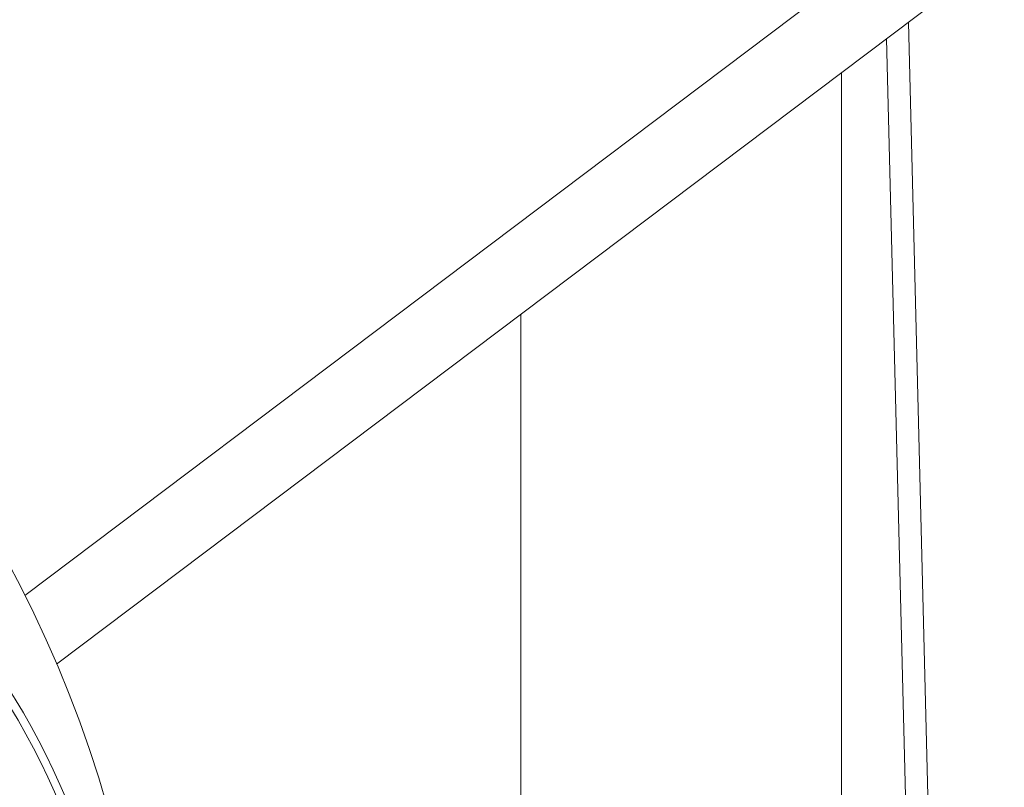
# Model space of a CAD drawing. Units: inches. Extents: x 14246 to 23593, y 1516 to 8792.
# Drawn here: x 16646 to 16748, y 3611 to 3690 of the extents above; entities that cross this region are included whole.
import ezdxf

# ---------------------------------------------------------------- set-up
doc = ezdxf.new("R2010")
doc.units = ezdxf.units.IN
doc.header["$MEASUREMENT"] = 0
doc.styles.get("Standard").update_dxf_attribs({"font": 'arial.ttf'})
doc.dimstyles.get("Standard").update_dxf_attribs({"dimtxt": 0.18, "dimasz": 0.18, "dimexe": 0.18, "dimexo": 0.0625, "dimgap": 0.09, "dimtad": 0, "dimtih": 1, "dimtoh": 1, "dimdec": 4, "dimzin": 0, "dimdsep": 46, "dimtxsty": 'Standard', "dimcen": 0.09, "dimadec": 0, "dimazin": 0, "dimtfac": 1, "dimtdec": 4, "dimtofl": 0, "dimtmove": 0, "dimatfit": 3, "dimfxl": 1, "dimtolj": 1, "dimtzin": 0, "dimarcsym": 0})

# ---------------------------------------------------------------- blocks, each defined once
blk = doc.blocks.new('*D18')
at = {"color": 0, "lineweight": -2, "transparency": 16777216}
for p, q in [((14861.99, 8232.41), (14861.99, 8362.59)), ((15011.99, 8362.41), (23443.35, 8362.41)), ((23593.35, 8232.41), (23593.35, 8362.59))]:
    blk.add_line(p, q, dxfattribs=at)
at = {"color": 0, "transparency": 16777216}
for points in [[(15011.99, 8387.41), (15011.99, 8337.41), (14861.99, 8362.41)], [(23443.35, 8387.41), (23443.35, 8337.41), (23593.35, 8362.41)]]:
    blk.add_solid(points, dxfattribs=at)
at = {"layer": 'Defpoints', "color": 0, "transparency": 16777216}
for p in [(23593.35, 8362.41), (23593.35, 3940.71), (14861.99, 3016.32)]:
    blk.add_point(p, dxfattribs=at)
at = {"color": 0, "transparency": 16777216, "insert": (19227.67, 8595.58), "char_height": 300, "attachment_point": 5}
blk.add_mtext('\\A1;875', dxfattribs=at)

msp = doc.modelspace()

# ---------------------------------------------------------------- linework, layer by layer
at = {"color": 0, "linetype": 'Continuous', "lineweight": 0}
for p, q in [((16646.94845, 3630.44088), (18047.54132, 4685.91026)), ((18044.64138, 4674.16623), (16650.22822, 3623.3538)), ((16740.3204, 3602.24974), (16738.12469, 3689.59148)), ((16735.87201, 3687.89389), (16737.95312, 3605.11093)), ((16731.23101, 3684.39649), (16731.23101, 3608.35098)), ((16698.14725, 3605.51259), (16698.14731, 3659.46503))]:
    msp.add_line(p, q, dxfattribs=at)
msp.add_circle((16535.20253, 3574.42436), 125, dxfattribs=at)
at = {"color": 0, "linetype": 'Continuous', "lineweight": 0, "extrusion": (0, 0, -1)}
for major_axis, start_param, end_param in [((4.81902, 75.34605), -2.637392506, 3.645792801), ((4.75297, 74.31331), -4.132386873, 2.150798435)]:
    msp.add_ellipse((16602.67336, 3570.10903), major_axis=major_axis, ratio=0.73446633, start_param=start_param, end_param=end_param, dxfattribs=at)

# ---------------------------------------------------------------- dimensions: what is measured, and where the dimension line sits
dim = msp.add_linear_dim(base=(23593.34628, 8362.40989), p1=(14861.98572, 3016.32488), p2=(23593.34628, 3940.71064), angle=180, text='875', dimstyle='Standard', override={"dimtxt": 300, "dimasz": 150, "dimgap": 80, "dimtad": 2, "dimtih": 0, "dimfxl": 130, "dimfxlon": 1})
dim.commit()
dim.dimension.update_dxf_attribs({"geometry": '*D18', "text_midpoint": (19227.666, 8362.40989), "dimtype": 160})

doc.saveas('drawing.dxf')
